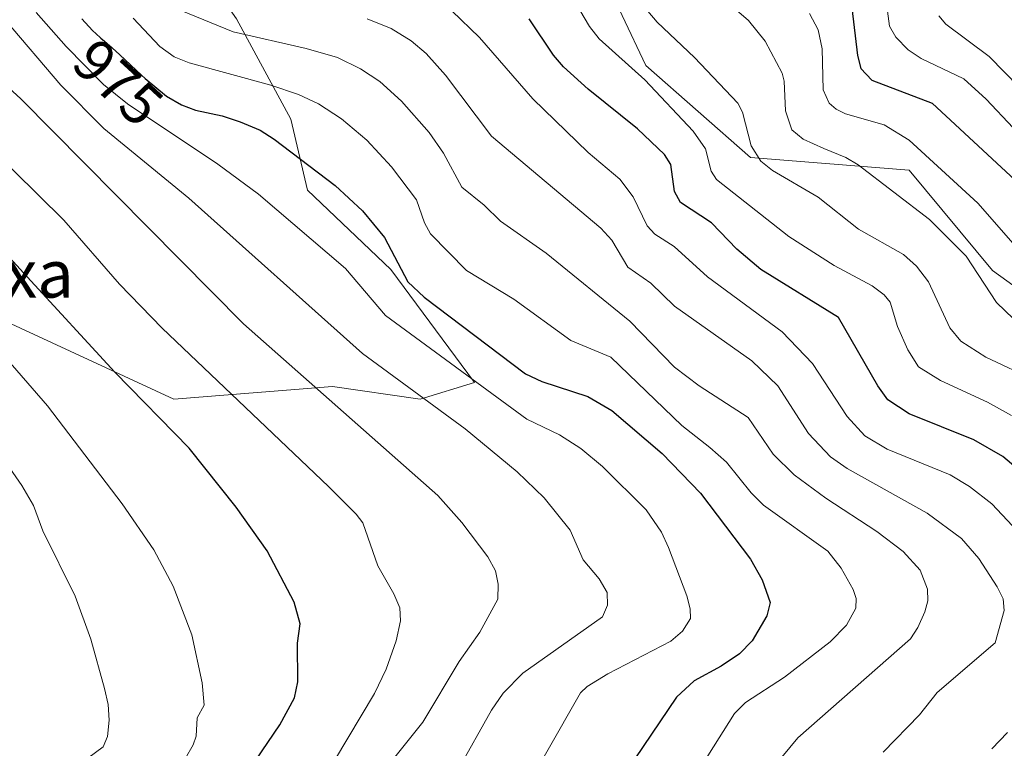
# Model space of a CAD drawing. Units: metres. Extents: x 664939 to 668396, y 4751233 to 4753629.
# Drawn here: x 665500 to 665666, y 4752986 to 4753109 of the extents above; entities that cross this region are included whole.
import ezdxf
from ezdxf.enums import TextEntityAlignment as Align

# ---------------------------------------------------------------- set-up
doc = ezdxf.new("R2010")
doc.units = ezdxf.units.M
doc.header["$MEASUREMENT"] = 0
for name, color, linetype, lineweight in [('Arbolado forestal CxS', 92, 'Continuous', 0), ('Comarca CxS', 21, 'Continuous', 0), ('Comunidad Autónoma CxS', 142, 'Continuous', 0), ('Curva de nivel maestra', 30, 'Continuous', 30), ('Curva de nivel normal', 30, 'Continuous', 0), ('Municipio CxS', 4, 'Continuous', 0), ('Provincia CxS', 1, 'Continuous', 0), ('Rótulo de curva de nivel directora', 7, 'Continuous', 0), ('Texto cartográfico', 7, 'Continuous', 0)]:
    doc.layers.add(name, color=color, linetype=linetype, lineweight=lineweight)
doc.styles.add('Style-Arial', font='txt')

# ---------------------------------------------------------------- blocks, each defined once
blk = doc.blocks.new('*U6')
at = {"layer": 'Arbolado forestal CxS', "color": 92, "linetype": 'Continuous', "lineweight": 0}
blk.add_polyline3d([(665689.7049, 4753047.9661, 932.4054), (665664.3591, 4753066.2821, 933.8173), (665650.2775, 4753083.1889, 932.3003), (665623.5229, 4753085.3031, 941.5362), (665605.9215, 4753100.8011, 943.7996), (665593.9529, 4753126.1609, 937.729), (665577.0553, 4753152.2255, 931.2688), (665563.6777, 4753162.0885, 932.428), (665543.2601, 4753167.7237, 938.0692), (665528.4753, 4753180.4037, 940.6097), (665513.6899, 4753202.9465, 936.2129), (665495.3841, 4753213.5135, 936.5845)], dxfattribs=at)
blk = doc.blocks.new('*U11')
at = {"layer": 'Arbolado forestal CxS', "color": 92, "linetype": 'Continuous', "lineweight": 0}
for points in [[(665497.4809, 4753057.9829, 1004.0613), (665526.3341, 4753044.6037, 998.5087), (665553.0761, 4753046.7165, 989.4365), (665567.8549, 4753044.6033, 985.0374), (665577.004, 4753047.4201, 979.832), (665562.9293, 4753066.4311, 976.4625), (665548.8547, 4753079.8099, 976.7689), (665546.0399, 4753091.7799, 972.1874), (665536.8913, 4753108.6787, 963.0254), (665508.7521, 4753148.6693, 961.598), (665491.8623, 4753163.4563, 961.2716)], [(665495.3841, 4753213.5135, 936.5845), (665513.6899, 4753202.9465, 936.2129), (665528.4753, 4753180.4037, 940.6097), (665543.2601, 4753167.7237, 938.0692), (665563.6777, 4753162.0885, 932.428), (665577.0553, 4753152.2255, 931.2688), (665593.9529, 4753126.1609, 937.729), (665605.9215, 4753100.8011, 943.7996), (665623.5229, 4753085.3031, 941.5362), (665650.2775, 4753083.1889, 932.3003), (665664.3591, 4753066.2821, 933.8173), (665689.7049, 4753047.9661, 932.4054)]]:
    blk.add_polyline3d(points, dxfattribs=at)

msp = doc.modelspace()

# ---------------------------------------------------------------- linework, layer by layer
at = {"layer": 'Arbolado forestal CxS', "color": 92, "linetype": 'Continuous', "lineweight": 0}
for points in [[(665495.3841, 4753213.5135, 936.5845), (665513.6899, 4753202.9465, 936.2129), (665528.4753, 4753180.4037, 940.6097), (665543.2601, 4753167.7237, 938.0692), (665563.6777, 4753162.0885, 932.428), (665577.0553, 4753152.2255, 931.2688), (665593.9529, 4753126.1609, 937.729), (665605.9215, 4753100.8011, 943.7996), (665623.5229, 4753085.3031, 941.5362), (665650.2775, 4753083.1889, 932.3003), (665664.3591, 4753066.2821, 933.8173), (665689.7049, 4753047.9661, 932.4054), (665698.8573, 4753032.4681, 937.9422), (665721.3882, 4753026.8331, 930.625), (665742.5099, 4753025.4239, 921.5246), (665754.4797, 4753026.8327, 914.747), (665761.7053, 4753037.676, 907.6573)], [(665495.3841, 4753213.5135, 936.5845), (665513.6899, 4753202.9465, 936.2129), (665528.4753, 4753180.4037, 940.6097), (665543.2601, 4753167.7237, 938.0692), (665563.6777, 4753162.0885, 932.428), (665577.0553, 4753152.2255, 931.2688), (665593.9529, 4753126.1609, 937.729), (665605.9215, 4753100.8011, 943.7996), (665623.5229, 4753085.3031, 941.5362), (665650.2775, 4753083.1889, 932.3003), (665664.3591, 4753066.2821, 933.8173), (665689.7049, 4753047.9661, 932.4054), (665698.8573, 4753032.4681, 937.9422), (665721.3882, 4753026.8331, 930.625), (665742.5099, 4753025.4239, 921.5246), (665754.4797, 4753026.8327, 914.747), (665761.7053, 4753037.676, 907.6573)], [(665491.8623, 4753163.4563, 961.2716), (665508.7521, 4753148.6693, 961.598), (665536.8913, 4753108.6787, 963.0254), (665546.0399, 4753091.7799, 972.1874), (665548.8547, 4753079.8099, 976.7689), (665562.9293, 4753066.4311, 976.4625), (665577.004, 4753047.4201, 979.832), (665567.8549, 4753044.6033, 985.0374), (665553.0761, 4753046.7165, 989.4365), (665526.3341, 4753044.6037, 998.5087), (665497.4809, 4753057.9829, 1004.0613)], [(665497.4809, 4753057.9829, 1004.0613), (665526.3341, 4753044.6037, 998.5087), (665553.0761, 4753046.7165, 989.4365), (665567.8549, 4753044.6033, 985.0374), (665577.004, 4753047.4201, 979.832), (665562.9293, 4753066.4311, 976.4625), (665548.8547, 4753079.8099, 976.7689), (665546.0399, 4753091.7799, 972.1874), (665536.8913, 4753108.6787, 963.0254), (665508.7521, 4753148.6693, 961.598), (665491.8623, 4753163.4563, 961.2716)], [(665497.4809, 4753057.9829, 1004.0613), (665526.3341, 4753044.6037, 998.5087), (665553.0761, 4753046.7165, 989.4365), (665567.8549, 4753044.6033, 985.0374), (665577.004, 4753047.4201, 979.832), (665562.9293, 4753066.4311, 976.4625), (665548.8547, 4753079.8099, 976.7689), (665546.0399, 4753091.7799, 972.1874), (665536.8913, 4753108.6787, 963.0254), (665508.7521, 4753148.6693, 961.598), (665491.8623, 4753163.4563, 961.2716)]]:
    msp.add_polyline3d(points, dxfattribs=at)
at = {"layer": 'Comarca CxS', "color": 21, "linetype": 'Continuous', "lineweight": 0}
msp.add_3dface([(668396.16, 4751315.66), (664994.21, 4751233.06), (664938.53, 4753546.4), (668339.3, 4753629.03)], dxfattribs=at)
at = {"layer": 'Comunidad Autónoma CxS', "color": 142, "linetype": 'Continuous', "lineweight": 0}
msp.add_3dface([(668396.16, 4751315.66), (664994.21, 4751233.06), (664938.53, 4753546.4), (668339.3, 4753629.03)], dxfattribs=at)
at = {"layer": 'Curva de nivel maestra', "color": 30, "linetype": 'Continuous', "lineweight": 30, "flags": 128}
for points, elevation in [([(665640.65, 4753110.5301), (665641.59, 4753102.4801), (665642.12, 4753100.3001), (665643.98, 4753098.3701), (665654.16, 4753094.4901), (665682.93, 4753067.7701)], 925), ([(665510.82, 4753108.6501), (665512, 4753107.3901), (665512.72, 4753106.6501), (665513.18, 4753106.2001), (665514.04, 4753105.4101), (665514.64, 4753104.8901), (665515.94, 4753103.7901), (665517.24, 4753102.6201), (665520.9, 4753099.1901), (665521.52, 4753098.6201), (665525.12, 4753095.6201), (665527.63, 4753094.1701), (665529.98, 4753093.2801), (665534.52, 4753092.3201), (665537.5, 4753091.3101), (665540.89, 4753089.9101), (665543.24, 4753088.3901), (665553.52, 4753080.5701), (665558.17, 4753076.3101), (665561.86, 4753071.8401), (665565.79, 4753064.3901), (665568.53, 4753061.7901), (665585.62, 4753048.8901), (665588.38, 4753047.5501), (665596.1, 4753045.0701), (665600.19, 4753042.7001), (665608.65, 4753035.4701), (665615.09, 4753028.7601), (665623.56, 4753017.6301), (665625.49, 4753014.1501), (665626.88, 4753010.3401), (665626.27, 4753008.0801), (665623.85, 4753003.8601), (665621.71, 4753001.7101), (665618.6, 4752999.6001), (665614.04, 4752997.1201), (665611.07, 4752994.4201), (665597.15, 4752973.8101)], 975), ([(665670.07, 4753031.5501), (665666.09, 4753034.9301), (665661.21, 4753037.7701), (665650.31, 4753042.1201), (665646.69, 4753044.4601), (665644.99, 4753046.8501), (665638.37, 4753058.3501), (665625.31, 4753066.4301), (665621.24, 4753069.8801), (665616.97, 4753074.3101), (665611.76, 4753077.7101), (665610.76, 4753079.5701), (665610.14, 4753084.1301), (665609.04, 4753085.8001), (665604.5, 4753090.1601), (665596.16, 4753096.8401), (665592.01, 4753100.5901), (665590.32, 4753102.5801), (665586.22, 4753108.7001)], 950), ([(665483.88, 4752968.6101), (665501.34, 4752961.3801), (665506.66, 4752960.6101), (665509.88, 4752960.8801), (665513.43, 4752962.0101), (665516.34, 4752963.4901), (665523.99, 4752968.6501), (665532.59, 4752973.6801), (665535.65, 4752976.7401), (665538.02, 4752979.9301), (665540.16, 4752983.7801), (665544.22, 4752989.7101), (665546.66, 4752994.3101), (665547.24, 4752996.9501), (665547.19, 4753003.5001), (665547.62, 4753006.7301), (665546.62, 4753010.4201), (665542.08, 4753019.0401), (665536.88, 4753026.4101), (665528.93, 4753036.3301), (665516.39, 4753049.1601), (665501.61, 4753065.2101), (665492.75, 4753074.8901)], 1000)]:
    msp.add_lwpolyline(points, dxfattribs=dict(at, elevation=elevation))
at = {"layer": 'Curva de nivel normal', "color": 30, "linetype": 'Continuous', "lineweight": 0, "flags": 128}
for points, elevation in [([(665612.34, 4753117.79), (665623.19, 4753108.4), (665625.99, 4753104.92), (665628.87, 4753099.5), (665629.2, 4753098.17), (665629.42, 4753093.2), (665630.5, 4753089.97), (665632.4, 4753088.41), (665635.93, 4753086.84), (665639.63, 4753085.34), (665641.68, 4753084.09), (665653.69, 4753074.87), (665659.87, 4753068.7), (665665.03, 4753060.9), (665667.86, 4753058.15)], 935), ([(665671.6, 4753047.73), (665663.21, 4753051.7), (665659.02, 4753054.39), (665657.12, 4753056.62), (665653.56, 4753064.34), (665651.52, 4753067.03), (665649.34, 4753068.95), (665641.72, 4753073.24), (665634.94, 4753078.63), (665627.25, 4753083.14), (665625.3, 4753084.68), (665623.65, 4753087.27), (665622.2, 4753092.94), (665621.39, 4753094.49), (665614.08, 4753102.16), (665607.82, 4753108.11), (665600.9, 4753116.32)], 940), ([(665667.84, 4753090.32), (665663.26, 4753095.14), (665659.5, 4753098.56), (665652.3, 4753101.97), (665650.1, 4753103.43), (665648.04, 4753105.6), (665646.99, 4753107.45), (665645.83, 4753115.98)], 920), ([(665667.52, 4753041.87), (665663.51, 4753044.08), (665655.59, 4753047.76), (665651.88, 4753050.02), (665650.05, 4753052.89), (665648.33, 4753056.82), (665647.1, 4753060.95), (665646.07, 4753062.15), (665644.04, 4753063.67), (665637.62, 4753067.12), (665630.01, 4753071.98), (665617.8, 4753081.61), (665616.94, 4753083.01), (665615.95, 4753086.77), (665613.88, 4753089.76), (665605.73, 4753098.38), (665598.03, 4753105.28), (665596.42, 4753107.41), (665593.34, 4753112.64)], 945), ([(665578.32, 4752966.08), (665594.87, 4752995.12), (665596.01, 4752996.17), (665599.5, 4752998.31), (665610.14, 4753003.83), (665612.06, 4753005.49), (665613.44, 4753007.63), (665613.38, 4753009.25), (665612.8, 4753011.47), (665609.74, 4753019.63), (665608.53, 4753022.18), (665605.98, 4753025.94), (665598.62, 4753033.23), (665594.93, 4753036.27), (665591.33, 4753038.61), (665585.83, 4753041.24), (665562, 4753058.72), (665555.26, 4753066.64), (665540.59, 4753079.16), (665533.75, 4753084.21), (665518.56, 4753094.33), (665514.5, 4753097.62), (665508.2, 4753104.03), (665503.14, 4753109.73)], 980), ([(665526.47, 4753110.54), (665536.35, 4753106.47), (665548.63, 4753103.69), (665553.96, 4753102.15), (665557.79, 4753100.28), (665561.09, 4753098.1), (665564.74, 4753094.81), (665569.41, 4753089.53), (665571.8, 4753086.03), (665574.9, 4753080.29), (665578.66, 4753077.31), (665581.43, 4753074.58), (665589.08, 4753069.17), (665603.18, 4753057.72), (665610.71, 4753050.01), (665614.9, 4753046.83), (665623.14, 4753041.52), (665627.39, 4753035.34), (665630.93, 4753031.85), (665636.22, 4753027.92), (665644.81, 4753022.33), (665649.26, 4753018.94), (665652.15, 4753015.78), (665653.38, 4753012.61), (665653.42, 4753010.63), (665652.93, 4753008.76), (665651.74, 4753006.12), (665650.5, 4753004.24), (665631.5, 4752987.56), (665628.85, 4752984.27)], 965), ([(665573.22, 4753110), (665577.88, 4753105.52), (665586.84, 4753095.2), (665596.17, 4753086.16), (665601.54, 4753081.69), (665603.77, 4753078.68), (665606.1, 4753073.78), (665607.42, 4753072.39), (665610.69, 4753070.34), (665616.28, 4753065.2), (665628.9, 4753055.96), (665633.99, 4753050.6), (665639.85, 4753041.7), (665642.83, 4753038.45), (665646.57, 4753036.2), (665657.19, 4753031.84), (665660.48, 4753029.86), (665664.24, 4753026.95), (665667.72, 4753023.24)], 955), ([(665633.48, 4753109.6), (665634.95, 4753106.85), (665635.64, 4753103.61), (665635.81, 4753096.69), (665636.81, 4753094.49), (665637.97, 4753093.48), (665639.58, 4753092.66), (665646.1, 4753090.81), (665650.29, 4753088.22), (665661.87, 4753077.6), (665672.12, 4753065.89)], 930), ([(665574.23, 4752982.08), (665579.88, 4752992.18), (665581.88, 4752995.09), (665585.16, 4752998.42), (665598.6, 4753007.93), (665599.45, 4753009.9), (665599.36, 4753012.05), (665598.03, 4753014.33), (665595.32, 4753017.55), (665593.17, 4753022.53), (665588.77, 4753028), (665584.19, 4753032.34), (665575.45, 4753039.6), (665558.17, 4753052.31), (665528.87, 4753078.48), (665514.53, 4753090.21), (665507.3, 4753097.49), (665497.92, 4753108.52)], 985), ([(665610.92, 4752975.89), (665620.82, 4752991.63), (665622.72, 4752993.48), (665629.29, 4752997.75), (665636.99, 4753003.7), (665639.72, 4753006.54), (665641.27, 4753009.41), (665641.35, 4753010.99), (665640.85, 4753012.54), (665638.82, 4753016.1), (665636.56, 4753018.98), (665625.76, 4753026.73), (665623.66, 4753028.8), (665619.48, 4753033.98), (665616.71, 4753036.45), (665611.95, 4753040.14), (665599.98, 4753051.7), (665593.25, 4753054.49), (665583.66, 4753061.42), (665575.66, 4753066.26), (665569.6, 4753072.46), (665568.59, 4753074.32), (665567.27, 4753078.21), (665563.02, 4753083.73), (665558.87, 4753088.21), (665554.59, 4753091.84), (665550.75, 4753094.36), (665547.36, 4753095.91), (665542.68, 4753097.5), (665528.93, 4753101.29), (665526.43, 4753102.26), (665523.96, 4753104.03), (665519.5, 4753108.81)], 970), ([(665645.93, 4752985.15), (665652.01, 4752991.42), (665655.01, 4752995.18), (665664.8, 4753003.53), (665666.3, 4753008.97), (665666.12, 4753010.97), (665665.14, 4753012.96), (665662.02, 4753017.74), (665659.12, 4753021.14), (665653.33, 4753025.41), (665639.83, 4753032.92), (665637, 4753034.9), (665633.33, 4753038.82), (665628.13, 4753046.87), (665623.77, 4753051.04), (665610.75, 4753060.26), (665606.75, 4753064.15), (665602.84, 4753066.86), (665600.19, 4753071.37), (665598.34, 4753073.42), (665579.89, 4753088.91), (665572.14, 4753099.17), (665568.87, 4753102.81), (665566.34, 4753104.98), (665563, 4753107.03), (665558.93, 4753108.7)], 960), ([(665668.91, 4753097.13), (665663.77, 4753102.35), (665656.47, 4753107.75), (665655.3, 4753109.2)], 915), ([(665560.43, 4752980.34), (665568.31, 4752990.2), (665574.44, 4753000.4), (665577.94, 4753005.35), (665580.94, 4753010.89), (665580.99, 4753013.41), (665580.54, 4753015.7), (665579.27, 4753018.04), (665574.9, 4753023.84), (665570.86, 4753028.38), (665538.11, 4753057.28), (665500.56, 4753095.2), (665491.62, 4753103.35)], 990), ([(665493.24, 4752952.65), (665503.06, 4752950.81), (665510.75, 4752950.38), (665513.2, 4752951.46), (665521.38, 4752956.91), (665526.82, 4752959.98), (665533, 4752965.29), (665542.47, 4752971.61), (665549.07, 4752977.78), (665553.42, 4752983.7), (665560.17, 4752995.01), (665562.11, 4752999.09), (665563.8, 4753003.88), (665564.57, 4753007.28), (665564.42, 4753009.44), (665563.45, 4753011.81), (665560.73, 4753016.51), (665558.19, 4753023.78), (665557.08, 4753025.24), (665552.41, 4753029.86), (665524.36, 4753056.56), (665517.18, 4753063.98), (665507.8, 4753074.78), (665495.07, 4753087.27)], 995), ([(665486.88, 4753064.31), (665505.06, 4753043.45), (665517.63, 4753026.96), (665522.95, 4753019.22), (665526.25, 4753013.1), (665529.4, 4753004.87), (665531.12, 4752996.82), (665531.47, 4752993.06), (665530.26, 4752990.94), (665530.1, 4752987.85), (665529.63, 4752986.36), (665525.7, 4752979.63), (665523.55, 4752977.07), (665521.98, 4752975.74), (665514.33, 4752971.86), (665510.48, 4752970.72), (665506.05, 4752970.95), (665484.76, 4752977.26)], 1005), ([(665492.75, 4752986.48), (665505.28, 4752982.16), (665507.4, 4752981.89), (665509.47, 4752982.35), (665514.46, 4752986.04), (665515.17, 4752987.76), (665515.42, 4752990.52), (665515.27, 4752993.15), (665514.67, 4752995.85), (665512.33, 4753004.15), (665509.69, 4753011.39), (665504.26, 4753022.4), (665502.71, 4753026.69), (665500.7, 4753030.08), (665492.69, 4753041.55)], 1010), ([(665666.86, 4752988.42), (665664.2, 4752985.7)], 955)]:
    msp.add_lwpolyline(points, dxfattribs=dict(at, elevation=elevation))
at = {"layer": 'Municipio CxS', "color": 4, "linetype": 'Continuous', "lineweight": 0}
msp.add_3dface([(668396.16, 4751315.66), (664994.21, 4751233.06), (664938.53, 4753546.4), (668339.3, 4753629.03)], dxfattribs=at)
at = {"layer": 'Provincia CxS', "color": 1, "linetype": 'Continuous', "lineweight": 0}
msp.add_3dface([(668396.16, 4751315.66), (664994.21, 4751233.06), (664938.53, 4753546.4), (668339.3, 4753629.03)], dxfattribs=at)

# ---------------------------------------------------------------- block references
at = {"layer": 'Arbolado forestal CxS', "color": 92, "linetype": 'Continuous', "lineweight": 0}
for name in ['*U6', '*U11']:
    msp.add_blockref(name, (0, 0), dxfattribs=at)

# ---------------------------------------------------------------- texts
at = {"layer": 'Rótulo de curva de nivel directora', "color": 7, "linetype": 'Continuous', "lineweight": 0, "style": 'Style-Arial'}
msp.add_text('975', height=7, rotation=317.429289, dxfattribs=at).set_placement((665516.9543, 4753097.9332), align=Align.MIDDLE_CENTER)
at = {"layer": 'Texto cartográfico', "color": 7, "linetype": 'Continuous', "lineweight": 0, "style": 'Style-Arial'}
msp.add_text('Pepeltxa', height=8, dxfattribs=at).set_placement((665487.189, 4753065.7202), align=Align.MIDDLE_CENTER)

doc.saveas('drawing.dxf')
